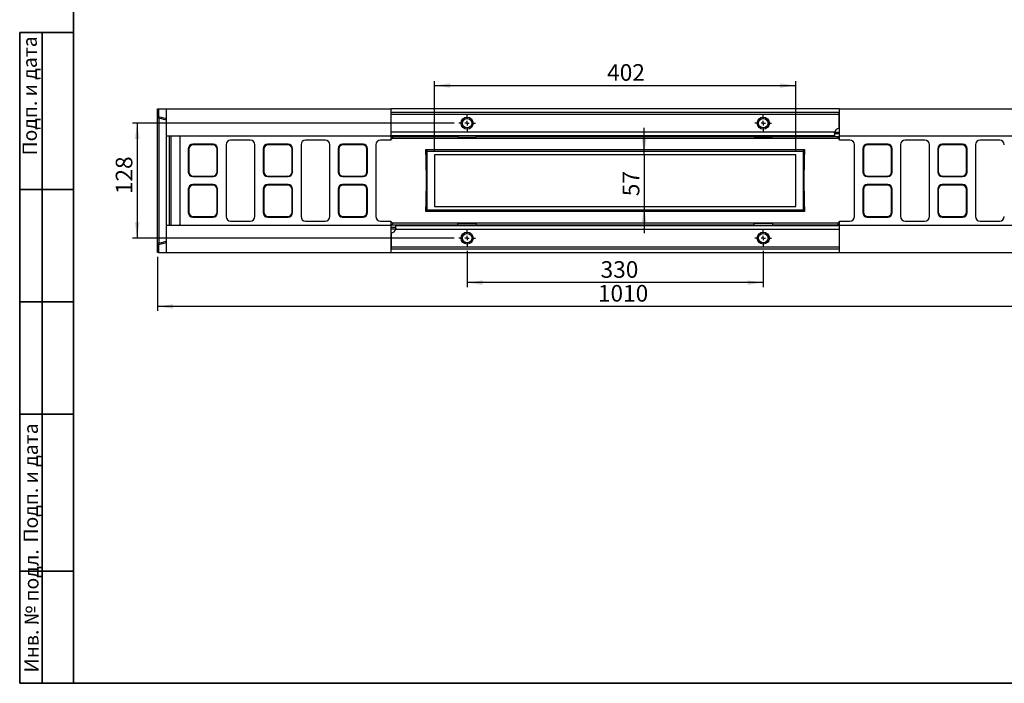
# Model space of a CAD drawing. Units: millimetres. Extents: x 8 to 458, y 1 to 291.
# Drawn here: x 8 to 227, y 5 to 153 of the extents above; entities that cross this region are included whole.
import ezdxf

# ---------------------------------------------------------------- set-up
doc = ezdxf.new("R2010")
doc.units = ezdxf.units.MM
doc.layers.add('FORMAT', color=7, linetype='Continuous')
doc.styles.add('SLDTEXTSTYLE0', font='TXT', dxfattribs={"width": 0.7, "bigfont": 'bigfont'})
doc.styles.add('SLDTEXTSTYLE1', font='TXT', dxfattribs={"width": 0.7})
doc.dimstyles.new('SLDDIMSTYLE1', dxfattribs={"dimtxt": 3.393075, "dimasz": 3.5, "dimexe": 0, "dimexo": 0.0625, "dimgap": 0.848269, "dimtad": 1, "dimlfac": 5, "dimrnd": 1e-09, "dimzin": 12, "dimdsep": 46, "dimtxsty": 'SLDTEXTSTYLE1', "dimsah": 1, "dimcen": 0.09, "dimadec": 0, "dimazin": 3, "dimtfac": 1, "dimtofl": 0, "dimtmove": 0, "dimatfit": 3, "dimfxl": 0, "dimfrac": 2, "dimtolj": 1, "dimtzin": 12, "dimarcsym": 0})
doc.dimstyles.new('SLDDIMSTYLE2', dxfattribs={"dimtxt": 3.393075, "dimasz": 3.5, "dimexe": 0, "dimexo": 0.0625, "dimgap": 0.848269, "dimtad": 1, "dimdec": 0, "dimlfac": 5, "dimrnd": 1e-09, "dimzin": 12, "dimdsep": 46, "dimtxsty": 'SLDTEXTSTYLE1', "dimsah": 1, "dimcen": 0.09, "dimadec": 0, "dimazin": 3, "dimtfac": 1, "dimtdec": 0, "dimtofl": 0, "dimtmove": 0, "dimatfit": 3, "dimfxl": 0, "dimfrac": 2, "dimtolj": 1, "dimtzin": 12, "dimarcsym": 0})
doc.dimstyles.new('SLDDIMSTYLE3', dxfattribs={"dimtxt": 3.393075, "dimasz": 3.5, "dimexe": 0, "dimexo": 0.0625, "dimgap": 0.848269, "dimtad": 1, "dimdec": 0, "dimlfac": 5, "dimrnd": 1e-09, "dimzin": 12, "dimdsep": 46, "dimtxsty": 'SLDTEXTSTYLE1', "dimsah": 1, "dimcen": 0.09, "dimadec": 0, "dimazin": 3, "dimtfac": 1, "dimtdec": 0, "dimtmove": 0, "dimatfit": 0, "dimfxl": 0, "dimfrac": 2, "dimtolj": 1, "dimtzin": 12, "dimarcsym": 0})

# ---------------------------------------------------------------- blocks, each defined once
blk = doc.blocks.new('_D_9')
at = {"layer": 'FORMAT'}
for p, q in [((107.68, 101.35), (107.68, 93.28)), ((173.68, 101.35), (173.68, 93.28)), ((173.68, 94.28), (107.68, 94.28))]:
    blk.add_line(p, q, dxfattribs=at)
for points in [[(107.68, 94.28), (111.18, 93.78), (111.18, 94.78)], [(173.68, 94.28), (170.18, 94.78), (170.18, 93.78)]]:
    blk.add_solid(points, dxfattribs=at)
at = {"layer": 'FORMAT', "insert": (137.43, 99.06), "char_height": 3.704, "attachment_point": 1, "style": 'SLDTEXTSTYLE1'}
blk.add_mtext('330', dxfattribs=at)
blk = doc.blocks.new('_D_10')
at = {"layer": 'FORMAT'}
for p, q in [((104.83, 129.8), (33.17, 129.8)), ((34.17, 129.8), (34.17, 104.2)), ((104.83, 104.2), (33.17, 104.2))]:
    blk.add_line(p, q, dxfattribs=at)
for points in [[(34.17, 129.8), (33.67, 126.3), (34.67, 126.3)], [(34.17, 104.2), (34.67, 107.7), (33.67, 107.7)]]:
    blk.add_solid(points, dxfattribs=at)
at = {"layer": 'FORMAT', "insert": (29.4, 113.99), "char_height": 3.704, "attachment_point": 1, "rotation": 90, "style": 'SLDTEXTSTYLE1'}
blk.add_mtext('128', dxfattribs=at)
blk = doc.blocks.new('_D_11')
at = {"layer": 'FORMAT'}
for p, q in [((38.68, 100), (38.68, 87.97)), ((240.68, 100), (240.68, 87.97)), ((240.68, 88.97), (38.68, 88.97))]:
    blk.add_line(p, q, dxfattribs=at)
for points in [[(38.68, 88.97), (42.18, 88.47), (42.18, 89.47)], [(240.68, 88.97), (237.18, 89.47), (237.18, 88.47)]]:
    blk.add_solid(points, dxfattribs=at)
at = {"layer": 'FORMAT', "insert": (136.83, 93.75), "char_height": 3.704, "attachment_point": 1, "style": 'SLDTEXTSTYLE1'}
blk.add_mtext('1010', dxfattribs=at)
blk = doc.blocks.new('_D_12')
at = {"layer": 'FORMAT'}
for p, q in [((100.44, 123.74), (100.44, 139.18)), ((180.92, 123.74), (180.92, 139.18)), ((100.44, 138.18), (180.92, 138.18))]:
    blk.add_line(p, q, dxfattribs=at)
for points in [[(100.44, 138.18), (103.94, 137.68), (103.94, 138.68)], [(180.92, 138.18), (177.42, 138.68), (177.42, 137.68)]]:
    blk.add_solid(points, dxfattribs=at)
at = {"layer": 'FORMAT', "insert": (138.89, 142.95), "char_height": 3.704, "attachment_point": 1, "style": 'SLDTEXTSTYLE1'}
blk.add_mtext('402', dxfattribs=at)
blk = doc.blocks.new('_D_13')
at = {"layer": 'FORMAT'}
for p, q in [((147.13, 122.74), (147.13, 128.74)), ((147.13, 122.74), (147.13, 111.26)), ((147.13, 111.26), (147.13, 105.26))]:
    blk.add_line(p, q, dxfattribs=at)
for points in [[(147.13, 122.74), (147.63, 126.24), (146.63, 126.24)], [(147.13, 111.26), (146.63, 107.76), (147.63, 107.76)]]:
    blk.add_solid(points, dxfattribs=at)
at = {"layer": 'FORMAT', "insert": (142.36, 113.53), "char_height": 3.704, "attachment_point": 1, "rotation": 90, "style": 'SLDTEXTSTYLE1'}
blk.add_mtext('57', dxfattribs=at)
blk = doc.blocks.new('SW_CENTERMARKSYMBOL_0')
at = {"layer": 'FORMAT', "color": 0}
for p, q in [((-1, 0), (-1.85, 0)), ((0, 0), (-0.5, 0)), ((0, 1), (0, 1.85)), ((0, 0), (0, 0.5)), ((0, 0), (0, -0.5)), ((0, 0), (0.5, 0)), ((1, 0), (1.85, 0)), ((0, -1), (0, -1.85))]:
    blk.add_line(p, q, dxfattribs=at)
blk = doc.blocks.new('SW_CENTERMARKSYMBOL_1')
at = {"layer": 'FORMAT', "color": 0}
for p, q in [((-1, 0), (-1.85, 0)), ((0, 0), (-0.5, 0)), ((0, 1), (0, 1.85)), ((0, 0), (0, 0.5)), ((0, 0), (0, -0.5)), ((0, 0), (0.5, 0)), ((1, 0), (1.85, 0)), ((0, -1), (0, -1.85))]:
    blk.add_line(p, q, dxfattribs=at)
blk = doc.blocks.new('SW_CENTERMARKSYMBOL_2')
at = {"layer": 'FORMAT', "color": 0}
for p, q in [((-1, 0), (-1.85, 0)), ((0, 0), (-0.5, 0)), ((0, 1), (0, 1.85)), ((0, 0), (0, 0.5)), ((0, 0), (0, -0.5)), ((0, 0), (0.5, 0)), ((1, 0), (1.85, 0)), ((0, -1), (0, -1.85))]:
    blk.add_line(p, q, dxfattribs=at)
blk = doc.blocks.new('SW_CENTERMARKSYMBOL_3')
at = {"layer": 'FORMAT', "color": 0}
for p, q in [((-1, 0), (-1.85, 0)), ((0, 0), (-0.5, 0)), ((0, 1), (0, 1.85)), ((0, 0), (0, 0.5)), ((0, 0), (0, -0.5)), ((0, 0), (0.5, 0)), ((1, 0), (1.85, 0)), ((0, -1), (0, -1.85))]:
    blk.add_line(p, q, dxfattribs=at)

msp = doc.modelspace()

# ---------------------------------------------------------------- linework, layer by layer
at = {"color": 7, "linetype": 'Continuous', "lineweight": 25}
for p, q in [((38.6797, 131.3137), (38.6797, 133.0011)), ((38.6797, 133.0011), (38.9429, 133.0011)), ((38.9429, 133.0011), (38.9429, 131.3137)), ((38.9429, 133.0011), (40.6797, 133.0011)), ((40.6797, 133.0011), (90.6797, 133.0011)), ((40.6797, 127.0011), (40.6797, 133.0011)), ((90.6797, 133.0011), (90.6797, 127.0011)), ((90.6797, 133.0011), (90.7797, 133.0011)), ((90.6797, 132.6011), (90.7797, 132.6011)), ((190.5797, 133.0011), (90.7797, 133.0011)), ((90.7797, 132.1611), (90.7797, 133.0011)), ((190.5797, 132.1611), (90.7797, 132.1611)), ((90.7797, 131.7611), (90.7797, 132.1611)), ((190.5797, 131.7611), (90.7797, 131.7611)), ((90.7797, 127.8011), (90.7797, 131.7611)), ((190.5797, 133.0011), (190.5797, 132.1611)), ((190.5797, 133.0011), (190.6797, 133.0011)), ((190.5797, 132.6011), (190.6797, 132.6011)), ((190.5797, 131.7611), (190.5797, 132.1611)), ((190.5797, 128.6011), (190.5797, 131.7611)), ((190.6797, 127.0011), (190.6797, 133.0011)), ((190.6797, 133.0011), (240.6797, 133.0011)), ((38.9429, 131.3137), (38.6797, 131.3137)), ((38.6797, 102.6886), (38.6797, 131.3137)), ((38.9429, 131.3137), (40.6797, 130.8806)), ((40.6797, 130.5025), (38.9829, 130.9255)), ((38.9829, 130.9255), (38.9829, 103.0767)), ((90.7797, 127.4011), (90.6797, 127.4011)), ((189.5999, 127.8011), (90.7797, 127.8011)), ((90.7797, 127.0011), (90.7797, 127.8011)), ((189.5797, 127.6011), (189.5999, 127.8011)), ((189.5797, 127.6011), (189.5797, 127.0011)), ((190.6797, 127.4011), (189.5797, 127.4011)), ((40.6797, 127.0011), (90.6797, 127.0011)), ((40.6797, 107.0011), (40.6797, 127.0011)), ((41.6797, 127.0011), (41.6797, 107.0011)), ((43.6797, 126.8011), (43.6797, 107.2011)), ((46.5587, 125.1069), (46.6645, 125.0011)), ((51.1007, 125.1069), (46.5587, 125.1069)), ((50.9949, 125.0011), (51.1007, 125.1069)), ((59.3811, 126.0011), (54.9783, 126.0011)), ((63.2587, 125.1069), (63.3645, 125.0011)), ((67.8007, 125.1069), (63.2587, 125.1069)), ((67.6949, 125.0011), (67.8007, 125.1069)), ((76.0811, 126.0011), (71.6783, 126.0011)), ((79.9587, 125.1069), (80.0645, 125.0011)), ((84.5007, 125.1069), (79.9587, 125.1069)), ((84.3949, 125.0011), (84.5007, 125.1069)), ((90.6797, 126.0011), (88.3783, 126.0011)), ((90.6797, 127.0011), (90.6797, 126.0011)), ((90.6797, 126.8524), (90.8284, 126.8524)), ((91.2002, 126.4806), (90.6797, 126.1688)), ((189.5797, 127.0011), (90.7797, 127.0011)), ((91.2002, 126.4806), (90.8284, 126.8524)), ((90.8284, 126.8524), (105.6297, 126.8524)), ((91.2221, 126.4587), (91.2002, 126.4806)), ((91.2221, 126.4587), (190.1373, 126.4587)), ((105.6297, 127.0011), (105.6297, 126.8524)), ((105.6297, 126.6599), (105.6297, 126.8524)), ((105.6297, 126.6599), (109.7297, 126.6599)), ((109.7297, 126.8524), (109.7297, 127.0011)), ((109.7297, 126.8524), (171.6297, 126.8524)), ((109.7297, 126.8524), (109.7297, 126.6599)), ((171.6297, 127.0011), (171.6297, 126.8524)), ((171.6297, 126.6599), (171.6297, 126.8524)), ((175.7297, 126.6599), (171.6297, 126.6599)), ((175.7297, 126.8524), (175.7297, 127.0011)), ((175.7297, 126.8524), (190.531, 126.8524)), ((175.7297, 126.8524), (175.7297, 126.6599)), ((190.1373, 126.4587), (190.1592, 126.4806)), ((190.1592, 126.4806), (190.531, 126.8524)), ((190.6797, 126.1688), (190.1592, 126.4806)), ((190.531, 126.8524), (190.6797, 126.8524)), ((190.6797, 127.0011), (240.6797, 127.0011)), ((190.6797, 126.0011), (190.6797, 127.0011)), ((192.9811, 126.0011), (190.6797, 126.0011)), ((196.8587, 125.1069), (196.9645, 125.0011)), ((201.4007, 125.1069), (196.8587, 125.1069)), ((201.2949, 125.0011), (201.4007, 125.1069)), ((209.6811, 126.0011), (205.2783, 126.0011)), ((213.5587, 125.1069), (213.6645, 125.0011)), ((218.1007, 125.1069), (213.5587, 125.1069)), ((217.9949, 125.0011), (218.1007, 125.1069)), ((226.3811, 126.0011), (221.9783, 126.0011)), ((45.6797, 124.0163), (45.5739, 124.1221)), ((45.5739, 124.1221), (45.5739, 118.8801)), ((45.6797, 124.0163), (45.6797, 118.9859)), ((50.9949, 125.0011), (46.6645, 125.0011)), ((52.0855, 124.1221), (51.9797, 124.0163)), ((51.9797, 118.9859), (51.9797, 124.0163)), ((52.0855, 118.8801), (52.0855, 124.1221)), ((53.9797, 125.0025), (53.9797, 108.9998)), ((60.3797, 108.9998), (60.3797, 125.0025)), ((62.3797, 124.0163), (62.2739, 124.1221)), ((62.2739, 124.1221), (62.2739, 118.8801)), ((62.3797, 124.0163), (62.3797, 118.9859)), ((67.6949, 125.0011), (63.3645, 125.0011)), ((68.7855, 124.1221), (68.6797, 124.0163)), ((68.6797, 118.9859), (68.6797, 124.0163)), ((68.7855, 118.8801), (68.7855, 124.1221)), ((70.6797, 125.0025), (70.6797, 108.9998)), ((77.0797, 108.9998), (77.0797, 125.0025)), ((79.0797, 124.0163), (78.9739, 124.1221)), ((78.9739, 124.1221), (78.9739, 118.8801)), ((79.0797, 124.0163), (79.0797, 118.9859)), ((84.3949, 125.0011), (80.0645, 125.0011)), ((85.4855, 124.1221), (85.3797, 124.0163)), ((85.3797, 118.9859), (85.3797, 124.0163)), ((85.4855, 118.8801), (85.4855, 124.1221)), ((87.3797, 125.0025), (87.3797, 108.9998)), ((98.4776, 123.9032), (182.8818, 123.9032)), ((98.4776, 123.9032), (98.7797, 123.6011)), ((98.7797, 123.6011), (182.5797, 123.6011)), ((98.7797, 110.4011), (98.7797, 123.6011)), ((182.8818, 123.9032), (182.5797, 123.6011)), ((182.5797, 123.6011), (182.5797, 110.4011)), ((193.9797, 108.9998), (193.9797, 125.0025)), ((195.9797, 124.0163), (195.8739, 124.1221)), ((195.8739, 124.1221), (195.8739, 118.8801)), ((195.9797, 124.0163), (195.9797, 118.9859)), ((201.2949, 125.0011), (196.9645, 125.0011)), ((202.3855, 124.1221), (202.2797, 124.0163)), ((202.2797, 118.9859), (202.2797, 124.0163)), ((202.3855, 118.8801), (202.3855, 124.1221)), ((204.2797, 125.0025), (204.2797, 108.9998)), ((210.6797, 108.9998), (210.6797, 125.0025)), ((212.6797, 124.0163), (212.5739, 124.1221)), ((212.5739, 124.1221), (212.5739, 118.8801)), ((212.6797, 124.0163), (212.6797, 118.9859)), ((217.9949, 125.0011), (213.6645, 125.0011)), ((219.0855, 124.1221), (218.9797, 124.0163)), ((218.9797, 118.9859), (218.9797, 124.0163)), ((219.0855, 118.8801), (219.0855, 124.1221)), ((220.9797, 125.0025), (220.9797, 108.9998)), ((180.9172, 122.7387), (100.4422, 122.7387)), ((100.4422, 122.7387), (100.4422, 111.2636)), ((180.9172, 111.2636), (180.9172, 122.7387)), ((45.5739, 118.8801), (45.6797, 118.9859)), ((51.9797, 118.9859), (52.0855, 118.8801)), ((62.2739, 118.8801), (62.3797, 118.9859)), ((68.6797, 118.9859), (68.7855, 118.8801)), ((78.9739, 118.8801), (79.0797, 118.9859)), ((85.3797, 118.9859), (85.4855, 118.8801)), ((195.8739, 118.8801), (195.9797, 118.9859)), ((202.2797, 118.9859), (202.3855, 118.8801)), ((212.5739, 118.8801), (212.6797, 118.9859)), ((218.9797, 118.9859), (219.0855, 118.8801)), ((46.6645, 118.0011), (46.5587, 117.8953)), ((46.5587, 117.8953), (51.1007, 117.8953)), ((46.6645, 118.0011), (50.9949, 118.0011)), ((51.1007, 117.8953), (50.9949, 118.0011)), ((63.3645, 118.0011), (63.2587, 117.8953)), ((63.2587, 117.8953), (67.8007, 117.8953)), ((63.3645, 118.0011), (67.6949, 118.0011)), ((67.8007, 117.8953), (67.6949, 118.0011)), ((80.0645, 118.0011), (79.9587, 117.8953)), ((79.9587, 117.8953), (84.5007, 117.8953)), ((80.0645, 118.0011), (84.3949, 118.0011)), ((84.5007, 117.8953), (84.3949, 118.0011)), ((196.9645, 118.0011), (196.8587, 117.8953)), ((196.8587, 117.8953), (201.4007, 117.8953)), ((196.9645, 118.0011), (201.2949, 118.0011)), ((201.4007, 117.8953), (201.2949, 118.0011)), ((213.6645, 118.0011), (213.5587, 117.8953)), ((213.5587, 117.8953), (218.1007, 117.8953)), ((213.6645, 118.0011), (217.9949, 118.0011)), ((218.1007, 117.8953), (217.9949, 118.0011)), ((45.6797, 115.0163), (45.5739, 115.1221)), ((45.5739, 115.1221), (45.5739, 109.8801)), ((45.6797, 115.0163), (45.6797, 109.9859)), ((46.5587, 116.1069), (46.6645, 116.0011)), ((51.1007, 116.1069), (46.5587, 116.1069)), ((50.9949, 116.0011), (46.6645, 116.0011)), ((50.9949, 116.0011), (51.1007, 116.1069)), ((52.0855, 115.1221), (51.9797, 115.0163)), ((51.9797, 109.9859), (51.9797, 115.0163)), ((52.0855, 109.8801), (52.0855, 115.1221)), ((62.3797, 115.0163), (62.2739, 115.1221)), ((62.2739, 115.1221), (62.2739, 109.8801)), ((62.3797, 115.0163), (62.3797, 109.9859)), ((63.2587, 116.1069), (63.3645, 116.0011)), ((67.8007, 116.1069), (63.2587, 116.1069)), ((67.6949, 116.0011), (63.3645, 116.0011)), ((67.6949, 116.0011), (67.8007, 116.1069)), ((68.7855, 115.1221), (68.6797, 115.0163)), ((68.6797, 109.9859), (68.6797, 115.0163)), ((68.7855, 109.8801), (68.7855, 115.1221)), ((79.0797, 115.0163), (78.9739, 115.1221)), ((78.9739, 115.1221), (78.9739, 109.8801)), ((79.0797, 115.0163), (79.0797, 109.9859)), ((79.9587, 116.1069), (80.0645, 116.0011)), ((84.5007, 116.1069), (79.9587, 116.1069)), ((84.3949, 116.0011), (80.0645, 116.0011)), ((84.3949, 116.0011), (84.5007, 116.1069)), ((85.4855, 115.1221), (85.3797, 115.0163)), ((85.3797, 109.9859), (85.3797, 115.0163)), ((85.4855, 109.8801), (85.4855, 115.1221)), ((195.9797, 115.0163), (195.8739, 115.1221)), ((195.8739, 115.1221), (195.8739, 109.8801)), ((195.9797, 115.0163), (195.9797, 109.9859)), ((196.8587, 116.1069), (196.9645, 116.0011)), ((201.4007, 116.1069), (196.8587, 116.1069)), ((201.2949, 116.0011), (196.9645, 116.0011)), ((201.2949, 116.0011), (201.4007, 116.1069)), ((202.3855, 115.1221), (202.2797, 115.0163)), ((202.2797, 109.9859), (202.2797, 115.0163)), ((202.3855, 109.8801), (202.3855, 115.1221)), ((212.6797, 115.0163), (212.5739, 115.1221)), ((212.5739, 115.1221), (212.5739, 109.8801)), ((212.6797, 115.0163), (212.6797, 109.9859)), ((213.5587, 116.1069), (213.6645, 116.0011)), ((218.1007, 116.1069), (213.5587, 116.1069)), ((217.9949, 116.0011), (213.6645, 116.0011)), ((217.9949, 116.0011), (218.1007, 116.1069)), ((219.0855, 115.1221), (218.9797, 115.0163)), ((218.9797, 109.9859), (218.9797, 115.0163)), ((219.0855, 109.8801), (219.0855, 115.1221)), ((45.5739, 109.8801), (45.6797, 109.9859)), ((51.9797, 109.9859), (52.0855, 109.8801)), ((62.2739, 109.8801), (62.3797, 109.9859)), ((68.6797, 109.9859), (68.7855, 109.8801)), ((78.9739, 109.8801), (79.0797, 109.9859)), ((85.3797, 109.9859), (85.4855, 109.8801)), ((98.4776, 110.0991), (98.7797, 110.4011)), ((182.8818, 110.0991), (98.4776, 110.0991)), ((182.5797, 110.4011), (98.7797, 110.4011)), ((100.4422, 111.2636), (180.9172, 111.2636)), ((182.8818, 110.0991), (182.5797, 110.4011)), ((195.8739, 109.8801), (195.9797, 109.9859)), ((202.2797, 109.9859), (202.3855, 109.8801)), ((212.5739, 109.8801), (212.6797, 109.9859)), ((218.9797, 109.9859), (219.0855, 109.8801)), ((46.6645, 109.0011), (46.5587, 108.8953)), ((46.5587, 108.8953), (51.1007, 108.8953)), ((46.6645, 109.0011), (50.9949, 109.0011)), ((51.1007, 108.8953), (50.9949, 109.0011)), ((54.9783, 108.0011), (59.3811, 108.0011)), ((63.3645, 109.0011), (63.2587, 108.8953)), ((63.2587, 108.8953), (67.8007, 108.8953)), ((63.3645, 109.0011), (67.6949, 109.0011)), ((67.8007, 108.8953), (67.6949, 109.0011)), ((71.6783, 108.0011), (76.0811, 108.0011)), ((80.0645, 109.0011), (79.9587, 108.8953)), ((79.9587, 108.8953), (84.5007, 108.8953)), ((80.0645, 109.0011), (84.3949, 109.0011)), ((84.5007, 108.8953), (84.3949, 109.0011)), ((88.3783, 108.0011), (90.6797, 108.0011)), ((90.6797, 108.0011), (90.6797, 107.0011)), ((90.6797, 107.8334), (91.2002, 107.5216)), ((91.2002, 107.5216), (90.8284, 107.1499)), ((91.2221, 107.5436), (91.2002, 107.5216)), ((190.1373, 107.5436), (91.2221, 107.5436)), ((190.1373, 107.5436), (190.1592, 107.5216)), ((190.1592, 107.5216), (190.6797, 107.8334)), ((190.1592, 107.5216), (190.531, 107.1499)), ((190.6797, 108.0011), (192.9811, 108.0011)), ((190.6797, 107.0011), (190.6797, 108.0011)), ((196.9645, 109.0011), (196.8587, 108.8953)), ((196.8587, 108.8953), (201.4007, 108.8953)), ((196.9645, 109.0011), (201.2949, 109.0011)), ((201.4007, 108.8953), (201.2949, 109.0011)), ((205.2783, 108.0011), (209.6811, 108.0011)), ((213.6645, 109.0011), (213.5587, 108.8953)), ((213.5587, 108.8953), (218.1007, 108.8953)), ((213.6645, 109.0011), (217.9949, 109.0011)), ((218.1007, 108.8953), (217.9949, 109.0011)), ((221.9783, 108.0011), (226.3811, 108.0011)), ((90.6797, 107.0011), (40.6797, 107.0011)), ((40.6797, 101.0011), (40.6797, 107.0011)), ((90.6797, 107.1499), (90.8284, 107.1499)), ((90.6797, 107.0011), (90.6797, 101.0011)), ((90.6797, 106.6011), (91.7797, 106.6011)), ((90.7797, 105.4011), (90.7797, 102.2411)), ((90.8284, 107.1499), (105.6297, 107.1499)), ((91.7797, 106.4011), (91.7595, 106.2011)), ((91.7595, 106.2011), (190.5797, 106.2011)), ((91.7797, 106.4011), (91.7797, 107.0011)), ((91.7797, 107.0011), (190.5797, 107.0011)), ((105.6297, 107.3423), (109.7297, 107.3423)), ((105.6297, 107.1499), (105.6297, 107.3423)), ((105.6297, 107.0011), (105.6297, 107.1499)), ((109.7297, 107.3423), (109.7297, 107.1499)), ((109.7297, 107.1499), (171.6297, 107.1499)), ((109.7297, 107.1499), (109.7297, 107.0011)), ((175.7297, 107.3423), (171.6297, 107.3423)), ((171.6297, 107.1499), (171.6297, 107.3423)), ((171.6297, 107.0011), (171.6297, 107.1499)), ((175.7297, 107.3423), (175.7297, 107.1499)), ((175.7297, 107.1499), (190.531, 107.1499)), ((175.7297, 107.1499), (175.7297, 107.0011)), ((190.531, 107.1499), (190.6797, 107.1499)), ((190.5797, 107.0011), (190.5797, 106.2011)), ((190.5797, 106.6011), (190.6797, 106.6011)), ((190.5797, 106.2011), (190.5797, 102.2411)), ((190.6797, 101.0011), (190.6797, 107.0011)), ((240.6797, 107.0011), (190.6797, 107.0011)), ((40.6797, 103.1217), (38.9429, 102.6886)), ((38.9829, 103.0767), (40.6797, 103.4998)), ((38.6797, 102.6886), (38.9429, 102.6886)), ((38.6797, 101.0011), (38.6797, 102.6886)), ((38.9429, 101.0011), (38.6797, 101.0011)), ((38.9429, 102.6886), (38.9429, 101.0011)), ((38.9429, 101.0011), (40.6797, 101.0011)), ((40.6797, 101.0011), (90.6797, 101.0011)), ((90.6797, 101.4011), (90.7797, 101.4011)), ((90.6797, 101.0011), (90.7797, 101.0011)), ((90.7797, 102.2411), (90.7797, 101.8411)), ((90.7797, 102.2411), (190.5797, 102.2411)), ((90.7797, 101.0011), (90.7797, 101.8411)), ((90.7797, 101.8411), (190.5797, 101.8411)), ((90.7797, 101.0011), (190.5797, 101.0011)), ((190.5797, 102.2411), (190.5797, 101.8411)), ((190.5797, 101.8411), (190.5797, 101.0011)), ((190.5797, 101.4011), (190.6797, 101.4011)), ((190.5797, 101.0011), (190.6797, 101.0011)), ((190.6797, 101.0011), (240.6797, 101.0011))]:
    msp.add_line(p, q, dxfattribs=at)
at = {"color": 8, "linetype": 'Continuous', "lineweight": 25}
for p, q in [((90.6797, 127.8011), (90.7797, 127.8011)), ((189.5999, 127.8011), (190.6797, 127.8011)), ((41.3765, 107.0011), (41.3765, 127.0011)), ((91.7595, 106.2011), (90.6797, 106.2011)), ((190.6797, 106.2011), (190.5797, 106.2011))]:
    msp.add_line(p, q, dxfattribs=at)
at = {"color": 7, "linetype": 'Continuous', "lineweight": 25, "flags": 128}
for points in [[(38.9829, 130.9255), (38.9607, 130.9382), (38.9426, 130.9638), (38.9292, 131.0015), (38.921, 131.0499), (38.9182, 131.1074), (38.9211, 131.1721), (38.9294, 131.2416), (38.9429, 131.3137)], [(38.9429, 102.6886), (38.9294, 102.7606), (38.9211, 102.8302), (38.9182, 102.8948), (38.921, 102.9524), (38.9292, 103.0008), (38.9426, 103.0385), (38.9607, 103.0641), (38.9829, 103.0767)]]:
    msp.add_lwpolyline(points, dxfattribs=at)
at = {"color": 7, "linetype": 'Continuous', "lineweight": 25}
for centre, radius in [((107.6797, 129.8011), 1.35), ((107.6797, 129.8011), 1.05), ((173.6797, 129.8011), 1.35), ((173.6797, 129.8011), 1.05), ((107.6797, 104.2011), 1.35), ((173.6797, 104.2011), 1.35), ((107.6797, 104.2011), 1.05), ((173.6797, 104.2011), 1.05)]:
    msp.add_circle(centre, radius, dxfattribs=at)
for centre, radius, start, end in [((39.0797, 131.3137), 0.4, 180, 256), ((190.5797, 127.6011), 1, 90, 168.463041), ((43.4797, 126.8011), 0.2, 0, 90), ((43.4797, 107.2011), 0.2, 270, 0), ((90.7797, 106.4011), 1, 270, 348.463041), ((39.0797, 102.6886), 0.4, 104, 180)]:
    msp.add_arc(centre, radius, start, end, dxfattribs=at)
for centre, major_axis, ratio, start_param, end_param in [((46.5893, 124.0915), (-0.7288, 0.7288), 0.97028753, 5.51286627, 7.05350434), ((51.0701, 124.0915), (0.7288, 0.7288), 0.97028753, 5.51286627, 7.05350434), ((54.9811, 124.9998), (-0.709, 0.709), 0.99726469, 5.49915667, 7.06721394), ((59.3783, 124.9998), (0.709, 0.709), 0.99726469, 5.49915667, 7.06721394), ((63.2893, 124.0915), (-0.7288, 0.7288), 0.97028753, 5.51286627, 7.05350434), ((67.7701, 124.0915), (0.7288, 0.7288), 0.97028753, 5.51286627, 7.05350434), ((71.6811, 124.9998), (-0.709, 0.709), 0.99726469, 5.49915667, 7.06721394), ((76.0783, 124.9998), (0.709, 0.709), 0.99726469, 5.49915667, 7.06721394), ((79.9893, 124.0915), (-0.7288, 0.7288), 0.97028753, 5.51286627, 7.05350434), ((84.4701, 124.0915), (0.7288, 0.7288), 0.97028753, 5.51286627, 7.05350434), ((88.3811, 124.9998), (-0.709, 0.709), 0.99726469, 5.49915667, 7.06721394), ((192.9783, 124.9998), (0.709, 0.709), 0.99726469, 5.49915667, 7.06721394), ((196.8893, 124.0915), (-0.7288, 0.7288), 0.97028753, 5.51286627, 7.05350434), ((201.3701, 124.0915), (0.7288, 0.7288), 0.97028753, 5.51286627, 7.05350434), ((205.2811, 124.9998), (-0.709, 0.709), 0.99726469, 5.49915667, 7.06721394), ((209.6783, 124.9998), (0.709, 0.709), 0.99726469, 5.49915667, 7.06721394), ((213.5893, 124.0915), (-0.7288, 0.7288), 0.97028753, 5.51286627, 7.05350434), ((218.0701, 124.0915), (0.7288, 0.7288), 0.97028753, 5.51286627, 7.05350434), ((221.9811, 124.9998), (-0.709, 0.709), 0.99726469, 5.49915667, 7.06721394), ((226.3783, 124.9998), (0.709, 0.709), 0.99726469, 5.49915667, 7.06721394), ((46.6951, 123.9857), (-0.7288, 0.7288), 0.97028753, 5.51286627, 7.05350434), ((50.9643, 123.9857), (0.7288, 0.7288), 0.97028753, 5.51286627, 7.05350434), ((63.3951, 123.9857), (-0.7288, 0.7288), 0.97028753, 5.51286627, 7.05350434), ((67.6643, 123.9857), (0.7288, 0.7288), 0.97028753, 5.51286627, 7.05350434), ((80.0951, 123.9857), (-0.7288, 0.7288), 0.97028753, 5.51286627, 7.05350434), ((84.3643, 123.9857), (0.7288, 0.7288), 0.97028753, 5.51286627, 7.05350434), ((98.0984, 117.0011), (0, 10), 0.05240778, 3.95061359, 5.47416437), ((183.261, 117.0011), (0, 10), 0.05240778, 0.80902093, 2.33257172), ((196.9951, 123.9857), (-0.7288, 0.7288), 0.97028753, 5.51286627, 7.05350434), ((201.2643, 123.9857), (0.7288, 0.7288), 0.97028753, 5.51286627, 7.05350434), ((213.6951, 123.9857), (-0.7288, 0.7288), 0.97028753, 5.51286627, 7.05350434), ((217.9643, 123.9857), (0.7288, 0.7288), 0.97028753, 5.51286627, 7.05350434), ((46.5893, 118.9108), (-0.7288, -0.7288), 0.97028753, 5.51286627, 7.05350434), ((46.6951, 119.0166), (-0.7288, -0.7288), 0.97028753, 5.51286627, 7.05350434), ((50.9643, 119.0166), (0.7288, -0.7288), 0.97028753, 5.51286627, 7.05350434), ((51.0701, 118.9108), (0.7288, -0.7288), 0.97028753, 5.51286627, 7.05350434), ((63.2893, 118.9108), (-0.7288, -0.7288), 0.97028753, 5.51286627, 7.05350434), ((63.3951, 119.0166), (-0.7288, -0.7288), 0.97028753, 5.51286627, 7.05350434), ((67.6643, 119.0166), (0.7288, -0.7288), 0.97028753, 5.51286627, 7.05350434), ((67.7701, 118.9108), (0.7288, -0.7288), 0.97028753, 5.51286627, 7.05350434), ((79.9893, 118.9108), (-0.7288, -0.7288), 0.97028753, 5.51286627, 7.05350434), ((80.0951, 119.0166), (-0.7288, -0.7288), 0.97028753, 5.51286627, 7.05350434), ((84.3643, 119.0166), (0.7288, -0.7288), 0.97028753, 5.51286627, 7.05350434), ((84.4701, 118.9108), (0.7288, -0.7288), 0.97028753, 5.51286627, 7.05350434), ((196.8893, 118.9108), (-0.7288, -0.7288), 0.97028753, 5.51286627, 7.05350434), ((196.9951, 119.0166), (-0.7288, -0.7288), 0.97028753, 5.51286627, 7.05350434), ((201.2643, 119.0166), (0.7288, -0.7288), 0.97028753, 5.51286627, 7.05350434), ((201.3701, 118.9108), (0.7288, -0.7288), 0.97028753, 5.51286627, 7.05350434), ((213.5893, 118.9108), (-0.7288, -0.7288), 0.97028753, 5.51286627, 7.05350434), ((213.6951, 119.0166), (-0.7288, -0.7288), 0.97028753, 5.51286627, 7.05350434), ((217.9643, 119.0166), (0.7288, -0.7288), 0.97028753, 5.51286627, 7.05350434), ((218.0701, 118.9108), (0.7288, -0.7288), 0.97028753, 5.51286627, 7.05350434), ((46.5893, 115.0915), (-0.7288, 0.7288), 0.97028753, 5.51286627, 7.05350434), ((46.6951, 114.9857), (-0.7288, 0.7288), 0.97028753, 5.51286627, 7.05350434), ((50.9643, 114.9857), (0.7288, 0.7288), 0.97028753, 5.51286627, 7.05350434), ((51.0701, 115.0915), (0.7288, 0.7288), 0.97028753, 5.51286627, 7.05350434), ((63.2893, 115.0915), (-0.7288, 0.7288), 0.97028753, 5.51286627, 7.05350434), ((63.3951, 114.9857), (-0.7288, 0.7288), 0.97028753, 5.51286627, 7.05350434), ((67.6643, 114.9857), (0.7288, 0.7288), 0.97028753, 5.51286627, 7.05350434), ((67.7701, 115.0915), (0.7288, 0.7288), 0.97028753, 5.51286627, 7.05350434), ((79.9893, 115.0915), (-0.7288, 0.7288), 0.97028753, 5.51286627, 7.05350434), ((80.0951, 114.9857), (-0.7288, 0.7288), 0.97028753, 5.51286627, 7.05350434), ((84.3643, 114.9857), (0.7288, 0.7288), 0.97028753, 5.51286627, 7.05350434), ((84.4701, 115.0915), (0.7288, 0.7288), 0.97028753, 5.51286627, 7.05350434), ((196.8893, 115.0915), (-0.7288, 0.7288), 0.97028753, 5.51286627, 7.05350434), ((196.9951, 114.9857), (-0.7288, 0.7288), 0.97028753, 5.51286627, 7.05350434), ((201.2643, 114.9857), (0.7288, 0.7288), 0.97028753, 5.51286627, 7.05350434), ((201.3701, 115.0915), (0.7288, 0.7288), 0.97028753, 5.51286627, 7.05350434), ((213.5893, 115.0915), (-0.7288, 0.7288), 0.97028753, 5.51286627, 7.05350434), ((213.6951, 114.9857), (-0.7288, 0.7288), 0.97028753, 5.51286627, 7.05350434), ((217.9643, 114.9857), (0.7288, 0.7288), 0.97028753, 5.51286627, 7.05350434), ((218.0701, 115.0915), (0.7288, 0.7288), 0.97028753, 5.51286627, 7.05350434), ((46.5893, 109.9108), (-0.7288, -0.7288), 0.97028753, 5.51286627, 7.05350434), ((46.6951, 110.0166), (-0.7288, -0.7288), 0.97028753, 5.51286627, 7.05350434), ((50.9643, 110.0166), (0.7288, -0.7288), 0.97028753, 5.51286627, 7.05350434), ((51.0701, 109.9108), (0.7288, -0.7288), 0.97028753, 5.51286627, 7.05350434), ((63.2893, 109.9108), (-0.7288, -0.7288), 0.97028753, 5.51286627, 7.05350434), ((63.3951, 110.0166), (-0.7288, -0.7288), 0.97028753, 5.51286627, 7.05350434), ((67.6643, 110.0166), (0.7288, -0.7288), 0.97028753, 5.51286627, 7.05350434), ((67.7701, 109.9108), (0.7288, -0.7288), 0.97028753, 5.51286627, 7.05350434), ((79.9893, 109.9108), (-0.7288, -0.7288), 0.97028753, 5.51286627, 7.05350434), ((80.0951, 110.0166), (-0.7288, -0.7288), 0.97028753, 5.51286627, 7.05350434), ((84.3643, 110.0166), (0.7288, -0.7288), 0.97028753, 5.51286627, 7.05350434), ((84.4701, 109.9108), (0.7288, -0.7288), 0.97028753, 5.51286627, 7.05350434), ((196.8893, 109.9108), (-0.7288, -0.7288), 0.97028753, 5.51286627, 7.05350434), ((196.9951, 110.0166), (-0.7288, -0.7288), 0.97028753, 5.51286627, 7.05350434), ((201.2643, 110.0166), (0.7288, -0.7288), 0.97028753, 5.51286627, 7.05350434), ((201.3701, 109.9108), (0.7288, -0.7288), 0.97028753, 5.51286627, 7.05350434), ((213.5893, 109.9108), (-0.7288, -0.7288), 0.97028753, 5.51286627, 7.05350434), ((213.6951, 110.0166), (-0.7288, -0.7288), 0.97028753, 5.51286627, 7.05350434), ((217.9643, 110.0166), (0.7288, -0.7288), 0.97028753, 5.51286627, 7.05350434), ((218.0701, 109.9108), (0.7288, -0.7288), 0.97028753, 5.51286627, 7.05350434), ((54.9811, 109.0025), (-0.709, -0.709), 0.99726469, 5.49915667, 7.06721394), ((59.3783, 109.0025), (0.709, -0.709), 0.99726469, 5.49915667, 7.06721394), ((71.6811, 109.0025), (-0.709, -0.709), 0.99726469, 5.49915667, 7.06721394), ((76.0783, 109.0025), (0.709, -0.709), 0.99726469, 5.49915667, 7.06721394), ((88.3811, 109.0025), (-0.709, -0.709), 0.99726469, 5.49915667, 7.06721394), ((192.9783, 109.0025), (0.709, -0.709), 0.99726469, 5.49915667, 7.06721394), ((205.2811, 109.0025), (-0.709, -0.709), 0.99726469, 5.49915667, 7.06721394), ((209.6783, 109.0025), (0.709, -0.709), 0.99726469, 5.49915667, 7.06721394), ((221.9811, 109.0025), (-0.709, -0.709), 0.99726469, 5.49915667, 7.06721394), ((226.3783, 109.0025), (0.709, -0.709), 0.99726469, 5.49915667, 7.06721394)]:
    msp.add_ellipse(centre, major_axis=major_axis, ratio=ratio, start_param=start_param, end_param=end_param, dxfattribs=at)
at = {"layer": 'FORMAT', "color": 7, "lineweight": 35}
for p, q in [((20, 291), (20, 5)), ((8, 5), (8, 150)), ((8, 150), (20, 150)), ((13, 5), (13, 150)), ((8, 115), (20, 115)), ((8, 90), (20, 90)), ((8, 65), (20, 65)), ((20, 30), (8, 30)), ((20, 5), (8, 5)), ((20, 5), (415, 5))]:
    msp.add_line(p, q, dxfattribs=at)

# ---------------------------------------------------------------- block references
at = {"layer": 'FORMAT'}
for name, p in [('SW_CENTERMARKSYMBOL_3', (107.6797, 129.8011)), ('SW_CENTERMARKSYMBOL_0', (173.6797, 129.8011)), ('SW_CENTERMARKSYMBOL_2', (107.6797, 104.2011)), ('SW_CENTERMARKSYMBOL_1', (173.6797, 104.2011))]:
    msp.add_blockref(name, p, dxfattribs=at)

# ---------------------------------------------------------------- texts
at = {"layer": 'FORMAT', "color": 7, "char_height": 3.175, "attachment_point": 1, "rotation": 90, "style": 'SLDTEXTSTYLE0'}
for s, insert in [('Подп. и дата', (8.6529, 122.6121)), ('Подп. и дата', (8.8802, 36.3699)), ('Инв. № подл.', (9.0159, 7.4001))]:
    msp.add_mtext(s, dxfattribs=dict(at, insert=insert))

# ---------------------------------------------------------------- dimensions: what is measured, and where the dimension line sits
at = {"layer": 'FORMAT'}
for base, p1, p2, dimstyle, picture, middle in [((180.9172, 138.1752), (100.4422, 122.7387), (180.9172, 122.7387), 'SLDDIMSTYLE2', '_D_12', (142.1372, 138.1752)), ((38.6797, 88.9748), (240.6797, 101.0011), (38.6797, 101.0011), 'SLDDIMSTYLE1', '_D_11', (140.4439, 88.9748)), ((107.6797, 94.2832), (173.6797, 102.3511), (107.6797, 102.3511), 'SLDDIMSTYLE1', '_D_9', (140.4439, 94.2832))]:
    dim = msp.add_linear_dim(base=base, p1=p1, p2=p2, dimstyle=dimstyle, dxfattribs=at)
    dim.commit()
    dim.dimension.update_dxf_attribs({"geometry": picture, "text_midpoint": middle, "dimtype": 160})
for base, p1, p2, dimstyle, picture, middle in [((34.1735, 104.2011), (105.8297, 129.8011), (105.8297, 104.2011), 'SLDDIMSTYLE1', '_D_10', (34.1735, 116.8859)), ((147.1319, 111.2636), (180.9172, 122.7387), (180.9172, 111.2636), 'SLDDIMSTYLE3', '_D_13', (147.1319, 115.5762))]:
    dim = msp.add_linear_dim(base=base, p1=p1, p2=p2, angle=90, dimstyle=dimstyle, dxfattribs=at)
    dim.commit()
    dim.dimension.update_dxf_attribs({"geometry": picture, "text_midpoint": middle, "dimtype": 160})

doc.saveas('drawing.dxf')
